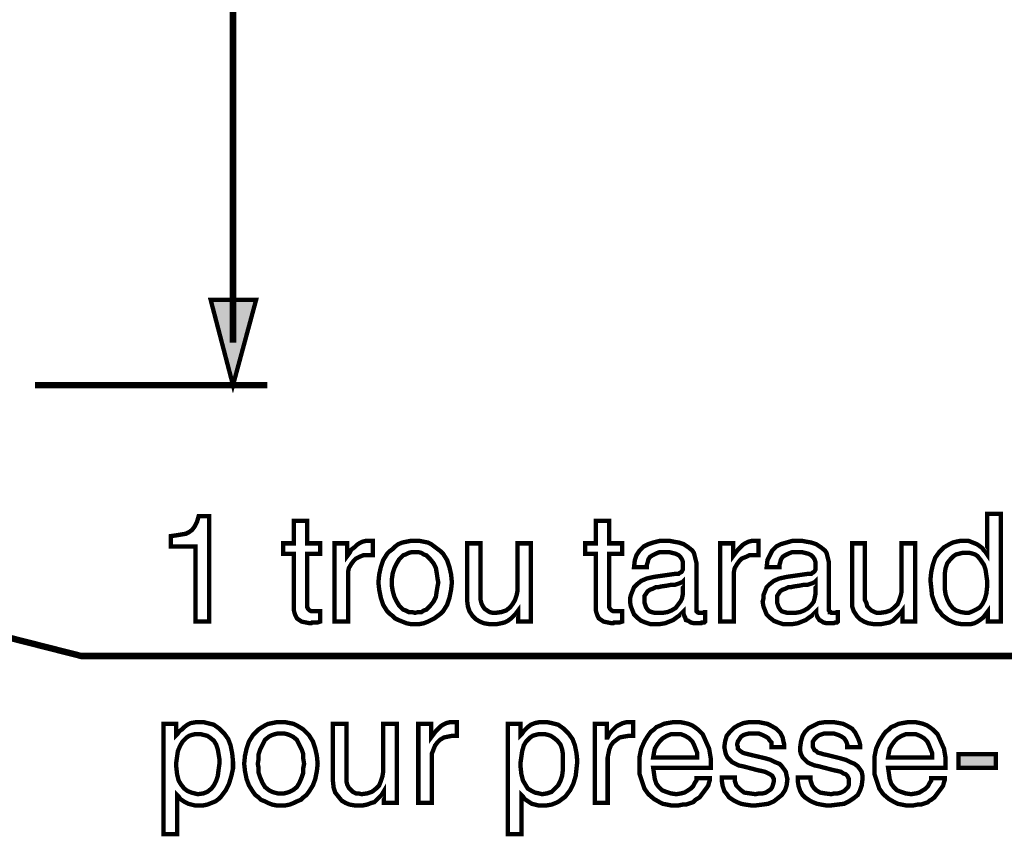
# Model space of a CAD drawing. Extents: x -2.48 to 2.49, y -4.41 to 4.41.
# Drawn here: x -0.43 to 0.25, y -2 to -1.43 of the extents above; entities that cross this region are included whole.
import ezdxf

# ---------------------------------------------------------------- set-up
doc = ezdxf.new("R2010")
doc.units = 0
doc.header["$LTSCALE"] = 0.000394
doc.layers.add('PLAN_1', color=7, linetype='CONTINUOUS')

msp = doc.modelspace()

# ---------------------------------------------------------------- linework, layer by layer
at = {"layer": 'PLAN_1', "color": 2, "linetype": 'CONTINUOUS'}
for points, const_width in [([(-0.28352, -1.65535), (-0.28352, 3.982217)], 0.004406), ([(-0.28352, -1.684563), (-0.298953, -1.625591), (-0.267535, -1.625591), (-0.28352, -1.684563)], 0.003), ([(-0.259819, -1.684563), (-0.420201, -1.684563)], 0.004406), ([(-1.028102, -1.708811), (-0.388236, -1.871398), (0.791748, -1.871398)], 0.004406), ([(0.246122, -1.847697), (0.237303, -1.847697), (0.237303, -1.840531), (0.23565, -1.842736), (0.233996, -1.844941), (0.231791, -1.846594), (0.230138, -1.847697), (0.227933, -1.848799), (0.225728, -1.84935), (0.223524, -1.84935), (0.22187, -1.84935), (0.218567, -1.84935), (0.21526, -1.848799), (0.212504, -1.847697), (0.210299, -1.846594), (0.208094, -1.844941), (0.20589, -1.843287), (0.204236, -1.841083), (0.202583, -1.839429), (0.200378, -1.834469), (0.198724, -1.829512), (0.198173, -1.824), (0.197622, -1.819039), (0.198173, -1.813528), (0.199276, -1.808567), (0.200929, -1.803606), (0.203685, -1.799748), (0.206992, -1.796441), (0.21085, -1.794236), (0.213055, -1.793134), (0.21526, -1.792583), (0.218016, -1.792031), (0.22022, -1.792031), (0.224075, -1.792031), (0.226831, -1.793134), (0.229587, -1.794236), (0.23124, -1.795339), (0.233445, -1.796992), (0.234547, -1.798646), (0.23565, -1.799748), (0.236752, -1.801402), (0.236752, -1.800299), (0.236752, -1.773295), (0.246122, -1.773295), (0.246122, -1.847697)], 0.003), ([(-0.300055, -1.847697), (-0.309421, -1.847697), (-0.309421, -1.79589), (-0.326508, -1.79589), (-0.326508, -1.788724), (-0.32265, -1.788173), (-0.319343, -1.787622), (-0.316035, -1.787071), (-0.313831, -1.785969), (-0.311626, -1.784315), (-0.309972, -1.782114), (-0.308319, -1.778807), (-0.307217, -1.774949), (-0.300055, -1.774949), (-0.300055, -1.847697)], 0.003), ([(-0.232264, -1.80085), (-0.232264, -1.836673), (-0.232264, -1.837776), (-0.231713, -1.838878), (-0.231161, -1.839429), (-0.23061, -1.83998), (-0.229508, -1.840531), (-0.228406, -1.840531), (-0.227854, -1.840531), (-0.226752, -1.840531), (-0.223445, -1.840531), (-0.223445, -1.847697), (-0.225098, -1.848248), (-0.226201, -1.848248), (-0.227303, -1.848248), (-0.227854, -1.848248), (-0.228957, -1.848248), (-0.229508, -1.848799), (-0.230059, -1.848799), (-0.23061, -1.848799), (-0.233366, -1.848248), (-0.236122, -1.847697), (-0.237776, -1.846594), (-0.239429, -1.845492), (-0.240531, -1.843287), (-0.241083, -1.841634), (-0.241634, -1.839429), (-0.241634, -1.837224), (-0.241634, -1.80085), (-0.248799, -1.80085), (-0.248799, -1.793685), (-0.241634, -1.793685), (-0.241634, -1.778256), (-0.232264, -1.778256), (-0.232264, -1.793685), (-0.223445, -1.793685), (-0.223445, -1.80085), (-0.232264, -1.80085)], 0.003), ([(-0.023933, -1.80085), (-0.023933, -1.836673), (-0.023933, -1.837776), (-0.023382, -1.838878), (-0.022831, -1.839429), (-0.02228, -1.83998), (-0.021177, -1.840531), (-0.020075, -1.840531), (-0.019524, -1.840531), (-0.018425, -1.840531), (-0.015118, -1.840531), (-0.015118, -1.847697), (-0.016772, -1.848248), (-0.017874, -1.848248), (-0.018972, -1.848248), (-0.019524, -1.848248), (-0.020626, -1.848248), (-0.021177, -1.848799), (-0.021728, -1.848799), (-0.02228, -1.848799), (-0.025035, -1.848248), (-0.027791, -1.847697), (-0.029445, -1.846594), (-0.031098, -1.845492), (-0.032201, -1.843287), (-0.032752, -1.841634), (-0.033303, -1.839429), (-0.033303, -1.837224), (-0.033303, -1.80085), (-0.040469, -1.80085), (-0.040469, -1.793685), (-0.033303, -1.793685), (-0.033303, -1.778256), (-0.023933, -1.778256), (-0.023933, -1.793685), (-0.015118, -1.793685), (-0.015118, -1.80085), (-0.023933, -1.80085)], 0.003), ([(-0.204157, -1.847697), (-0.213524, -1.847697), (-0.213524, -1.793685), (-0.204709, -1.793685), (-0.204709, -1.802504), (-0.203055, -1.800299), (-0.201953, -1.798094), (-0.199748, -1.796441), (-0.198094, -1.794787), (-0.196441, -1.793685), (-0.194236, -1.792583), (-0.192031, -1.792031), (-0.189276, -1.792031), (-0.188724, -1.792031), (-0.188173, -1.792031), (-0.187622, -1.792031), (-0.187071, -1.792031), (-0.187071, -1.801953), (-0.190378, -1.801953), (-0.193685, -1.801953), (-0.196441, -1.803055), (-0.198646, -1.804157), (-0.200299, -1.805811), (-0.201953, -1.808016), (-0.203606, -1.810772), (-0.204157, -1.813528), (-0.204157, -1.816283), (-0.204157, -1.847697)], 0.003), ([(-0.157862, -1.792031), (-0.154555, -1.792031), (-0.151799, -1.792583), (-0.149043, -1.793134), (-0.146839, -1.794236), (-0.144634, -1.79589), (-0.142429, -1.797543), (-0.140224, -1.799197), (-0.138571, -1.80085), (-0.135815, -1.80526), (-0.134161, -1.81022), (-0.133059, -1.815181), (-0.132508, -1.820693), (-0.133059, -1.825654), (-0.134161, -1.831161), (-0.135815, -1.836122), (-0.138571, -1.840531), (-0.140224, -1.842185), (-0.142429, -1.843839), (-0.144634, -1.845492), (-0.146839, -1.846594), (-0.149043, -1.847697), (-0.151799, -1.848799), (-0.154555, -1.84935), (-0.157862, -1.84935), (-0.161169, -1.84935), (-0.163921, -1.848799), (-0.166677, -1.847697), (-0.169433, -1.846594), (-0.171638, -1.845492), (-0.173291, -1.843839), (-0.175496, -1.842185), (-0.17715, -1.840531), (-0.179906, -1.836122), (-0.181559, -1.831161), (-0.182661, -1.825654), (-0.183213, -1.820693), (-0.182661, -1.815181), (-0.181559, -1.81022), (-0.179906, -1.80526), (-0.17715, -1.80085), (-0.175496, -1.799197), (-0.173291, -1.797543), (-0.171638, -1.79589), (-0.169433, -1.794236), (-0.166677, -1.793134), (-0.163921, -1.792583), (-0.161169, -1.792031), (-0.157862, -1.792031)], 0.003), ([(-0.086764, -1.847697), (-0.086764, -1.83998), (-0.088417, -1.842185), (-0.090071, -1.843839), (-0.091724, -1.845492), (-0.093929, -1.847146), (-0.096134, -1.848248), (-0.098339, -1.848799), (-0.101094, -1.84935), (-0.104402, -1.84935), (-0.107157, -1.84935), (-0.110465, -1.848799), (-0.11322, -1.847697), (-0.115972, -1.846043), (-0.118177, -1.843839), (-0.120382, -1.840531), (-0.121484, -1.837224), (-0.122035, -1.832815), (-0.122035, -1.793685), (-0.112669, -1.793685), (-0.112669, -1.829512), (-0.112669, -1.832815), (-0.112118, -1.83502), (-0.111016, -1.837224), (-0.109913, -1.838878), (-0.10826, -1.83998), (-0.106606, -1.841083), (-0.104402, -1.841634), (-0.102197, -1.841634), (-0.098339, -1.841083), (-0.095031, -1.83998), (-0.092276, -1.837776), (-0.090622, -1.835571), (-0.088969, -1.832815), (-0.087866, -1.829512), (-0.087315, -1.826756), (-0.087315, -1.823449), (-0.087315, -1.793685), (-0.077945, -1.793685), (-0.077945, -1.847697), (-0.086764, -1.847697)], 0.003), ([(-0.00685, -1.81022), (-0.006299, -1.80526), (-0.005197, -1.801953), (-0.002992, -1.798646), (-0.000236, -1.79589), (0.003071, -1.794236), (0.006378, -1.793134), (0.010787, -1.792031), (0.015748, -1.792031), (0.017953, -1.792031), (0.020709, -1.792583), (0.024016, -1.793134), (0.027323, -1.794236), (0.030626, -1.796441), (0.033382, -1.798646), (0.034484, -1.800299), (0.035035, -1.802504), (0.035587, -1.804709), (0.036138, -1.806913), (0.036138, -1.838327), (0.036138, -1.839429), (0.036138, -1.83998), (0.036138, -1.840531), (0.036689, -1.841083), (0.03724, -1.841083), (0.037791, -1.841634), (0.038343, -1.841634), (0.038894, -1.841634), (0.039445, -1.841634), (0.039996, -1.841634), (0.040547, -1.841634), (0.041098, -1.841634), (0.04165, -1.841083), (0.042201, -1.841083), (0.042201, -1.847697), (0.04165, -1.848248), (0.040547, -1.848248), (0.039996, -1.848248), (0.039445, -1.848799), (0.038894, -1.848799), (0.038343, -1.848799), (0.037791, -1.848799), (0.03724, -1.848799), (0.034484, -1.848799), (0.03228, -1.848248), (0.030626, -1.847146), (0.028972, -1.846594), (0.028425, -1.844941), (0.027874, -1.843839), (0.027323, -1.842185), (0.027323, -1.840531), (0.025669, -1.842185), (0.024016, -1.843839), (0.022362, -1.844941), (0.020157, -1.846594), (0.017402, -1.847697), (0.014646, -1.848799), (0.011339, -1.84935), (0.00748, -1.84935), (0.004173, -1.84935), (0.000866, -1.848248), (-0.00189, -1.847146), (-0.004646, -1.844941), (-0.00685, -1.842736), (-0.007953, -1.83998), (-0.009055, -1.837224), (-0.009606, -1.833917), (-0.009606, -1.831713), (-0.009055, -1.829512), (-0.007953, -1.826756), (-0.00685, -1.824), (-0.004646, -1.821795), (-0.00189, -1.819591), (0.001969, -1.817937), (0.006929, -1.816835), (0.022362, -1.81463), (0.022913, -1.81463), (0.024016, -1.81463), (0.024567, -1.814079), (0.025669, -1.813528), (0.02622, -1.812976), (0.026772, -1.811874), (0.026772, -1.81022), (0.026772, -1.808567), (0.026772, -1.806362), (0.02622, -1.804709), (0.025118, -1.803055), (0.024016, -1.801953), (0.021811, -1.80085), (0.019606, -1.800299), (0.017402, -1.799748), (0.014094, -1.799748), (0.010787, -1.799748), (0.008031, -1.80085), (0.005827, -1.801953), (0.004173, -1.803055), (0.003071, -1.804709), (0.00252, -1.806913), (0.001969, -1.808567), (0.001969, -1.81022), (-0.00685, -1.81022)], 0.003), ([(0.062043, -1.847697), (0.052673, -1.847697), (0.052673, -1.793685), (0.061492, -1.793685), (0.061492, -1.802504), (0.063146, -1.800299), (0.064799, -1.798094), (0.066453, -1.796441), (0.068106, -1.794787), (0.06976, -1.793685), (0.071965, -1.792583), (0.074169, -1.792031), (0.076921, -1.792031), (0.077472, -1.792031), (0.078024, -1.792031), (0.078575, -1.792031), (0.079126, -1.792031), (0.079126, -1.801953), (0.075823, -1.801953), (0.072516, -1.801953), (0.070311, -1.803055), (0.067555, -1.804157), (0.065902, -1.805811), (0.064248, -1.808016), (0.062594, -1.810772), (0.062043, -1.813528), (0.062043, -1.816283), (0.062043, -1.847697)], 0.003), ([(0.084638, -1.81022), (0.085189, -1.80526), (0.086843, -1.801953), (0.088496, -1.798646), (0.091252, -1.79589), (0.094559, -1.794236), (0.098417, -1.793134), (0.102276, -1.792031), (0.107236, -1.792031), (0.109441, -1.792031), (0.112197, -1.792583), (0.115504, -1.793134), (0.118811, -1.794236), (0.122118, -1.796441), (0.12487, -1.798646), (0.125972, -1.800299), (0.126524, -1.802504), (0.127075, -1.804709), (0.127626, -1.806913), (0.127626, -1.838327), (0.127626, -1.839429), (0.127626, -1.83998), (0.128177, -1.840531), (0.128177, -1.841083), (0.128728, -1.841083), (0.12928, -1.841634), (0.129831, -1.841634), (0.130382, -1.841634), (0.130933, -1.841634), (0.131484, -1.841634), (0.132035, -1.841634), (0.132587, -1.841634), (0.133138, -1.841083), (0.133689, -1.841083), (0.133689, -1.847697), (0.133138, -1.848248), (0.132587, -1.848248), (0.132035, -1.848248), (0.130933, -1.848799), (0.130382, -1.848799), (0.129831, -1.848799), (0.12928, -1.848799), (0.128728, -1.848799), (0.125972, -1.848799), (0.123772, -1.848248), (0.122118, -1.847146), (0.121016, -1.846594), (0.119913, -1.844941), (0.119362, -1.843839), (0.118811, -1.842185), (0.118811, -1.840531), (0.117157, -1.842185), (0.115504, -1.843839), (0.11385, -1.844941), (0.111646, -1.846594), (0.10889, -1.847697), (0.106134, -1.848799), (0.102827, -1.84935), (0.098969, -1.84935), (0.095661, -1.84935), (0.092354, -1.848248), (0.089598, -1.847146), (0.086843, -1.844941), (0.084638, -1.842736), (0.083535, -1.83998), (0.082433, -1.837224), (0.081882, -1.833917), (0.082433, -1.831713), (0.082433, -1.829512), (0.083535, -1.826756), (0.084638, -1.824), (0.086843, -1.821795), (0.089598, -1.819591), (0.093457, -1.817937), (0.098417, -1.816835), (0.11385, -1.81463), (0.114402, -1.81463), (0.115504, -1.81463), (0.116055, -1.814079), (0.117157, -1.813528), (0.117709, -1.812976), (0.11826, -1.811874), (0.11826, -1.81022), (0.11826, -1.808567), (0.11826, -1.806362), (0.117709, -1.804709), (0.116606, -1.803055), (0.115504, -1.801953), (0.113299, -1.80085), (0.111094, -1.800299), (0.10889, -1.799748), (0.105583, -1.799748), (0.102276, -1.799748), (0.09952, -1.80085), (0.097315, -1.801953), (0.095661, -1.803055), (0.094559, -1.804709), (0.094008, -1.806913), (0.093457, -1.808567), (0.093457, -1.81022), (0.084638, -1.81022)], 0.003), ([(0.178331, -1.847697), (0.178331, -1.83998), (0.176677, -1.842185), (0.175024, -1.843839), (0.17337, -1.845492), (0.17172, -1.847146), (0.169516, -1.848248), (0.16676, -1.848799), (0.164004, -1.84935), (0.161248, -1.84935), (0.157941, -1.84935), (0.154634, -1.848799), (0.151878, -1.847697), (0.149122, -1.846043), (0.146917, -1.843839), (0.144713, -1.840531), (0.14361, -1.837224), (0.14361, -1.832815), (0.14361, -1.793685), (0.152429, -1.793685), (0.152429, -1.829512), (0.152429, -1.832815), (0.153531, -1.83502), (0.154083, -1.837224), (0.155736, -1.838878), (0.156839, -1.83998), (0.159043, -1.841083), (0.160697, -1.841634), (0.162902, -1.841634), (0.16676, -1.841083), (0.170067, -1.83998), (0.172819, -1.837776), (0.175024, -1.835571), (0.176126, -1.832815), (0.177228, -1.829512), (0.17778, -1.826756), (0.17778, -1.823449), (0.17778, -1.793685), (0.18715, -1.793685), (0.18715, -1.847697), (0.178331, -1.847697)], 0.003), ([(-0.157862, -1.841634), (-0.155657, -1.841083), (-0.153453, -1.841083), (-0.151799, -1.83998), (-0.150146, -1.839429), (-0.14739, -1.836673), (-0.145185, -1.833917), (-0.143531, -1.83061), (-0.14298, -1.826756), (-0.142429, -1.823449), (-0.141878, -1.820693), (-0.142429, -1.817937), (-0.14298, -1.814079), (-0.143531, -1.810772), (-0.145185, -1.807465), (-0.14739, -1.804709), (-0.150146, -1.801953), (-0.151799, -1.801402), (-0.153453, -1.800299), (-0.155657, -1.799748), (-0.157862, -1.799748), (-0.160067, -1.799748), (-0.162272, -1.800299), (-0.164472, -1.801402), (-0.166126, -1.801953), (-0.168882, -1.804709), (-0.170535, -1.807465), (-0.172189, -1.810772), (-0.173291, -1.814079), (-0.173843, -1.817937), (-0.173843, -1.820693), (-0.173843, -1.823449), (-0.173291, -1.826756), (-0.172189, -1.83061), (-0.170535, -1.833917), (-0.168882, -1.836673), (-0.166126, -1.839429), (-0.164472, -1.83998), (-0.162272, -1.841083), (-0.160067, -1.841083), (-0.157862, -1.841634)], 0.003), ([(0.22187, -1.841634), (0.224075, -1.841634), (0.226831, -1.840531), (0.229035, -1.839429), (0.231791, -1.837776), (0.233445, -1.835571), (0.235098, -1.832264), (0.236201, -1.828409), (0.236752, -1.823449), (0.236752, -1.819591), (0.236201, -1.815732), (0.23565, -1.811874), (0.234547, -1.808567), (0.232343, -1.80526), (0.230138, -1.802504), (0.228484, -1.801402), (0.226831, -1.80085), (0.224626, -1.800299), (0.222421, -1.800299), (0.219669, -1.800299), (0.217465, -1.80085), (0.21526, -1.801402), (0.213606, -1.802504), (0.211402, -1.804709), (0.209197, -1.807465), (0.208094, -1.810772), (0.207543, -1.81463), (0.207543, -1.817937), (0.207543, -1.820693), (0.207543, -1.825102), (0.208094, -1.828961), (0.209197, -1.832264), (0.21085, -1.835571), (0.213055, -1.838327), (0.21526, -1.83998), (0.218567, -1.841083), (0.22187, -1.841634)], 0.003), ([(0.026772, -1.820142), (0.02622, -1.820693), (0.025669, -1.820693), (0.024567, -1.821244), (0.022913, -1.821795), (0.02126, -1.822346), (0.018504, -1.822346), (0.015748, -1.822898), (0.01189, -1.823449), (0.009685, -1.824), (0.008031, -1.824), (0.005827, -1.825102), (0.004173, -1.825654), (0.00252, -1.826756), (0.001417, -1.828409), (0.000315, -1.830063), (0.000315, -1.832264), (0.000315, -1.834469), (0.000866, -1.836122), (0.001417, -1.837776), (0.00252, -1.839429), (0.003622, -1.840531), (0.005276, -1.841083), (0.00748, -1.841634), (0.009685, -1.841634), (0.012992, -1.841634), (0.016299, -1.841083), (0.019055, -1.83998), (0.021811, -1.838327), (0.023465, -1.836122), (0.025118, -1.833917), (0.02622, -1.831713), (0.026772, -1.828961), (0.026772, -1.820142)], 0.003), ([(0.11826, -1.820142), (0.117709, -1.820693), (0.117157, -1.820693), (0.116055, -1.821244), (0.114402, -1.821795), (0.112748, -1.822346), (0.109992, -1.822346), (0.107236, -1.822898), (0.103378, -1.823449), (0.101173, -1.824), (0.09952, -1.824), (0.097315, -1.825102), (0.095661, -1.825654), (0.094008, -1.826756), (0.092906, -1.828409), (0.091803, -1.830063), (0.091803, -1.832264), (0.091803, -1.834469), (0.092354, -1.836122), (0.092906, -1.837776), (0.094008, -1.839429), (0.09511, -1.840531), (0.096764, -1.841083), (0.098969, -1.841634), (0.101724, -1.841634), (0.10448, -1.841634), (0.107787, -1.841083), (0.110543, -1.83998), (0.113299, -1.838327), (0.115504, -1.836122), (0.117157, -1.833917), (0.117709, -1.831713), (0.11826, -1.828961), (0.11826, -1.820142)], 0.003), ([(-0.331469, -1.918244), (-0.32265, -1.918244), (-0.32265, -1.925961), (-0.321547, -1.924858), (-0.320445, -1.923205), (-0.318791, -1.922102), (-0.317138, -1.920449), (-0.314933, -1.918795), (-0.312728, -1.917693), (-0.309421, -1.917142), (-0.306114, -1.917142), (-0.303362, -1.917142), (-0.301157, -1.917693), (-0.298953, -1.918244), (-0.296748, -1.918795), (-0.29289, -1.921551), (-0.289583, -1.924858), (-0.286827, -1.928713), (-0.285173, -1.933122), (-0.284071, -1.938634), (-0.28352, -1.944146), (-0.28352, -1.949106), (-0.284622, -1.954067), (-0.286276, -1.959579), (-0.28848, -1.963988), (-0.290134, -1.966193), (-0.291787, -1.968398), (-0.293441, -1.970051), (-0.295646, -1.971705), (-0.298402, -1.972807), (-0.301157, -1.973906), (-0.303913, -1.974457), (-0.307217, -1.974457), (-0.309972, -1.974457), (-0.312177, -1.973906), (-0.314382, -1.973358), (-0.316587, -1.972256), (-0.31824, -1.971154), (-0.319894, -1.970051), (-0.320996, -1.968398), (-0.322098, -1.967295), (-0.322098, -1.994299), (-0.331469, -1.994299), (-0.331469, -1.918244)], 0.003), ([(-0.250453, -1.917142), (-0.247146, -1.917142), (-0.24439, -1.917693), (-0.241634, -1.918244), (-0.239429, -1.919346), (-0.236673, -1.921), (-0.23502, -1.922102), (-0.232815, -1.924307), (-0.231161, -1.925961), (-0.228406, -1.930366), (-0.226752, -1.935327), (-0.22565, -1.940287), (-0.225098, -1.945799), (-0.22565, -1.95076), (-0.226752, -1.956272), (-0.228406, -1.960681), (-0.231161, -1.965091), (-0.232815, -1.967295), (-0.23502, -1.968949), (-0.236673, -1.970602), (-0.239429, -1.971705), (-0.241634, -1.972807), (-0.24439, -1.973906), (-0.247146, -1.974457), (-0.250453, -1.974457), (-0.25376, -1.974457), (-0.256516, -1.973906), (-0.259268, -1.972807), (-0.261472, -1.971705), (-0.264228, -1.970602), (-0.265882, -1.968949), (-0.268087, -1.967295), (-0.26974, -1.965091), (-0.272496, -1.960681), (-0.27415, -1.956272), (-0.275252, -1.95076), (-0.275803, -1.945799), (-0.275252, -1.940287), (-0.27415, -1.935327), (-0.272496, -1.930366), (-0.26974, -1.925961), (-0.268087, -1.924307), (-0.265882, -1.922102), (-0.264228, -1.921), (-0.261472, -1.919346), (-0.259268, -1.918244), (-0.256516, -1.917693), (-0.25376, -1.917142), (-0.250453, -1.917142)], 0.003), ([(-0.179354, -1.972807), (-0.179354, -1.965091), (-0.179354, -1.964539), (-0.181008, -1.967295), (-0.182661, -1.968949), (-0.184315, -1.970602), (-0.185969, -1.972256), (-0.188173, -1.972807), (-0.190929, -1.973906), (-0.193685, -1.974457), (-0.196441, -1.974457), (-0.199748, -1.974457), (-0.203055, -1.973906), (-0.205811, -1.972807), (-0.208567, -1.971154), (-0.210768, -1.968398), (-0.212972, -1.965642), (-0.214075, -1.962335), (-0.214626, -1.957374), (-0.214626, -1.918244), (-0.20526, -1.918244), (-0.20526, -1.954618), (-0.20526, -1.957925), (-0.204709, -1.96013), (-0.203606, -1.962335), (-0.201953, -1.963988), (-0.20085, -1.965091), (-0.198646, -1.966193), (-0.196992, -1.966193), (-0.194787, -1.966744), (-0.190929, -1.966193), (-0.187622, -1.965091), (-0.184866, -1.962886), (-0.182661, -1.960681), (-0.181559, -1.957925), (-0.180457, -1.954618), (-0.179906, -1.951311), (-0.179906, -1.948555), (-0.179906, -1.918244), (-0.170535, -1.918244), (-0.170535, -1.972807), (-0.179354, -1.972807)], 0.003), ([(-0.146287, -1.972807), (-0.155657, -1.972807), (-0.155657, -1.918244), (-0.146839, -1.918244), (-0.146839, -1.92761), (-0.145185, -1.925409), (-0.143531, -1.923205), (-0.141878, -1.921551), (-0.140224, -1.919898), (-0.138571, -1.918795), (-0.136366, -1.917693), (-0.134161, -1.917142), (-0.131406, -1.917142), (-0.130854, -1.917142), (-0.130303, -1.917142), (-0.129752, -1.917142), (-0.129201, -1.917142), (-0.129201, -1.926508), (-0.132508, -1.926508), (-0.135264, -1.927059), (-0.13802, -1.92761), (-0.140776, -1.929264), (-0.142429, -1.930917), (-0.144083, -1.933122), (-0.145185, -1.935878), (-0.146287, -1.938634), (-0.146287, -1.94139), (-0.146287, -1.972807)], 0.003), ([(-0.093929, -1.918244), (-0.08511, -1.918244), (-0.08511, -1.925961), (-0.084008, -1.924858), (-0.082906, -1.923205), (-0.081803, -1.922102), (-0.08015, -1.920449), (-0.077945, -1.918795), (-0.075189, -1.917693), (-0.072433, -1.917142), (-0.069126, -1.917142), (-0.066374, -1.917142), (-0.063618, -1.917693), (-0.061413, -1.918244), (-0.059209, -1.918795), (-0.05535, -1.921551), (-0.052043, -1.924858), (-0.049287, -1.928713), (-0.047634, -1.933122), (-0.046531, -1.938634), (-0.04598, -1.944146), (-0.046531, -1.949106), (-0.047083, -1.954067), (-0.048736, -1.959579), (-0.050941, -1.963988), (-0.052594, -1.966193), (-0.054248, -1.968398), (-0.056453, -1.970051), (-0.058657, -1.971705), (-0.060862, -1.972807), (-0.063618, -1.973906), (-0.066921, -1.974457), (-0.070228, -1.974457), (-0.072984, -1.974457), (-0.075189, -1.973906), (-0.077394, -1.973358), (-0.079047, -1.972256), (-0.080701, -1.971154), (-0.082354, -1.970051), (-0.083457, -1.968398), (-0.084559, -1.967295), (-0.084559, -1.994299), (-0.093929, -1.994299), (-0.093929, -1.918244)], 0.003), ([(-0.025035, -1.972807), (-0.033854, -1.972807), (-0.033854, -1.918244), (-0.025587, -1.918244), (-0.025587, -1.92761), (-0.025035, -1.92761), (-0.023933, -1.925409), (-0.02228, -1.923205), (-0.020626, -1.921551), (-0.018972, -1.919898), (-0.016772, -1.918795), (-0.014567, -1.917693), (-0.012362, -1.917142), (-0.010157, -1.917142), (-0.009606, -1.917142), (-0.009055, -1.917142), (-0.008504, -1.917142), (-0.007953, -1.917142), (-0.007402, -1.917142), (-0.007402, -1.926508), (-0.010709, -1.926508), (-0.014016, -1.927059), (-0.016772, -1.92761), (-0.018972, -1.929264), (-0.021177, -1.930917), (-0.022831, -1.933122), (-0.023933, -1.935878), (-0.024484, -1.938634), (-0.025035, -1.94139), (-0.025035, -1.972807)], 0.003), ([(0.045508, -1.95572), (0.045508, -1.956823), (0.044957, -1.958476), (0.044406, -1.960681), (0.043303, -1.962335), (0.04165, -1.964539), (0.039996, -1.966744), (0.038343, -1.968949), (0.035587, -1.970602), (0.035035, -1.971154), (0.033933, -1.972256), (0.03228, -1.972807), (0.030626, -1.973358), (0.028972, -1.973906), (0.026772, -1.973906), (0.024016, -1.974457), (0.02126, -1.974457), (0.018504, -1.974457), (0.015748, -1.973906), (0.012992, -1.973358), (0.010787, -1.972256), (0.006929, -1.970051), (0.003071, -1.966744), (0.000315, -1.962886), (-0.001339, -1.957925), (-0.002992, -1.952965), (-0.002992, -1.947453), (-0.002992, -1.940839), (-0.00189, -1.935327), (0.000315, -1.930366), (0.003071, -1.925961), (0.004724, -1.923756), (0.006929, -1.922102), (0.008583, -1.920449), (0.011339, -1.919346), (0.013543, -1.918244), (0.016299, -1.917693), (0.019606, -1.917142), (0.022913, -1.917142), (0.025669, -1.917142), (0.028425, -1.917693), (0.030626, -1.918244), (0.033382, -1.919346), (0.035035, -1.920449), (0.03724, -1.922102), (0.038894, -1.923756), (0.040547, -1.925409), (0.042752, -1.930366), (0.044957, -1.935327), (0.046059, -1.941941), (0.046059, -1.948555), (0.006378, -1.948555), (0.006929, -1.952413), (0.00748, -1.956272), (0.008583, -1.959579), (0.010236, -1.961783), (0.012441, -1.963988), (0.015197, -1.965091), (0.018504, -1.966193), (0.022362, -1.966744), (0.025669, -1.966193), (0.027874, -1.965642), (0.030626, -1.963988), (0.03228, -1.962886), (0.033933, -1.961232), (0.035035, -1.959028), (0.036138, -1.957374), (0.036138, -1.95572), (0.045508, -1.95572)], 0.003), ([(0.087945, -1.934224), (0.087945, -1.932571), (0.087945, -1.930917), (0.086843, -1.929815), (0.08574, -1.928161), (0.084087, -1.927059), (0.081882, -1.925961), (0.079126, -1.924858), (0.075272, -1.924858), (0.074169, -1.924858), (0.072516, -1.924858), (0.070311, -1.925409), (0.068657, -1.925961), (0.067004, -1.927059), (0.065902, -1.928713), (0.064799, -1.930366), (0.064248, -1.932571), (0.064799, -1.934224), (0.064799, -1.935327), (0.065902, -1.936429), (0.066453, -1.93698), (0.068106, -1.938083), (0.06976, -1.938634), (0.071965, -1.939185), (0.074169, -1.939736), (0.083535, -1.941941), (0.087394, -1.943043), (0.090701, -1.944697), (0.093457, -1.945799), (0.09511, -1.947453), (0.096764, -1.949657), (0.097866, -1.951311), (0.098417, -1.954067), (0.098969, -1.956272), (0.098417, -1.960681), (0.097315, -1.963988), (0.09511, -1.967295), (0.092354, -1.9695), (0.089598, -1.971705), (0.08574, -1.973358), (0.081882, -1.973906), (0.077472, -1.974457), (0.073618, -1.974457), (0.06976, -1.973906), (0.067004, -1.973358), (0.064248, -1.972256), (0.062043, -1.971154), (0.06039, -1.970051), (0.058736, -1.968949), (0.057634, -1.967295), (0.055429, -1.964539), (0.054327, -1.961232), (0.053776, -1.957925), (0.053776, -1.955169), (0.062594, -1.955169), (0.062594, -1.957374), (0.063146, -1.959028), (0.063697, -1.960681), (0.06535, -1.962335), (0.067004, -1.963988), (0.069209, -1.965642), (0.073067, -1.966193), (0.076921, -1.966744), (0.079677, -1.966193), (0.081882, -1.966193), (0.084087, -1.965642), (0.08574, -1.964539), (0.087394, -1.963437), (0.088496, -1.961783), (0.089047, -1.96013), (0.089598, -1.957925), (0.089598, -1.956272), (0.089047, -1.955169), (0.088496, -1.954067), (0.086843, -1.952965), (0.08574, -1.952413), (0.083535, -1.951311), (0.081331, -1.95076), (0.078575, -1.950209), (0.068106, -1.947453), (0.06535, -1.946902), (0.063146, -1.945799), (0.060941, -1.944697), (0.059287, -1.943043), (0.057634, -1.94139), (0.056531, -1.939185), (0.05598, -1.93698), (0.055429, -1.934224), (0.05598, -1.930366), (0.057083, -1.926508), (0.059287, -1.923756), (0.062043, -1.921), (0.064799, -1.919346), (0.068657, -1.917693), (0.071965, -1.917142), (0.076374, -1.917142), (0.079677, -1.917142), (0.082433, -1.917693), (0.085189, -1.918244), (0.087394, -1.919346), (0.091252, -1.921551), (0.094008, -1.924307), (0.095661, -1.92761), (0.096213, -1.930366), (0.096764, -1.932571), (0.096764, -1.934224), (0.087945, -1.934224)], 0.003), ([(0.140303, -1.934224), (0.140303, -1.932571), (0.139752, -1.930917), (0.139201, -1.929815), (0.138098, -1.928161), (0.136445, -1.927059), (0.13424, -1.925961), (0.130933, -1.924858), (0.127075, -1.924858), (0.125972, -1.924858), (0.124323, -1.924858), (0.122669, -1.925409), (0.121016, -1.925961), (0.119362, -1.927059), (0.117709, -1.928713), (0.116606, -1.930366), (0.116606, -1.932571), (0.116606, -1.934224), (0.117157, -1.935327), (0.117709, -1.936429), (0.118811, -1.93698), (0.119913, -1.938083), (0.122118, -1.938634), (0.123772, -1.939185), (0.126524, -1.939736), (0.135343, -1.941941), (0.139201, -1.943043), (0.142508, -1.944697), (0.145264, -1.945799), (0.147469, -1.947453), (0.149122, -1.949657), (0.150224, -1.951311), (0.150776, -1.954067), (0.150776, -1.956272), (0.150224, -1.960681), (0.149122, -1.963988), (0.147469, -1.967295), (0.144713, -1.9695), (0.141406, -1.971705), (0.138098, -1.973358), (0.133689, -1.973906), (0.12928, -1.974457), (0.125421, -1.974457), (0.122118, -1.973906), (0.119362, -1.973358), (0.116606, -1.972256), (0.114402, -1.971154), (0.112748, -1.970051), (0.111094, -1.968949), (0.109441, -1.967295), (0.107787, -1.964539), (0.106685, -1.961232), (0.106134, -1.957925), (0.106134, -1.955169), (0.114953, -1.955169), (0.114953, -1.957374), (0.115504, -1.959028), (0.116055, -1.960681), (0.117157, -1.962335), (0.118811, -1.963988), (0.121567, -1.965642), (0.12487, -1.966193), (0.12928, -1.966744), (0.131484, -1.966193), (0.133689, -1.966193), (0.135894, -1.965642), (0.138098, -1.964539), (0.139201, -1.963437), (0.140854, -1.961783), (0.141406, -1.96013), (0.141406, -1.957925), (0.141406, -1.956272), (0.140854, -1.955169), (0.140303, -1.954067), (0.139201, -1.952965), (0.137547, -1.952413), (0.135894, -1.951311), (0.133689, -1.95076), (0.130933, -1.950209), (0.120465, -1.947453), (0.117709, -1.946902), (0.114953, -1.945799), (0.112748, -1.944697), (0.111094, -1.943043), (0.109441, -1.94139), (0.108339, -1.939185), (0.107787, -1.93698), (0.107787, -1.934224), (0.108339, -1.930366), (0.109441, -1.926508), (0.111094, -1.923756), (0.11385, -1.921), (0.117157, -1.919346), (0.120465, -1.917693), (0.124323, -1.917142), (0.128177, -1.917142), (0.131484, -1.917142), (0.134791, -1.917693), (0.137547, -1.918244), (0.139752, -1.919346), (0.14361, -1.921551), (0.145815, -1.924307), (0.147469, -1.92761), (0.148571, -1.930366), (0.149122, -1.932571), (0.149122, -1.934224), (0.140303, -1.934224)], 0.003), ([(0.207543, -1.95572), (0.207543, -1.956823), (0.206992, -1.958476), (0.206441, -1.960681), (0.205339, -1.962335), (0.203685, -1.964539), (0.202031, -1.966744), (0.200378, -1.968949), (0.198173, -1.970602), (0.197071, -1.971154), (0.195969, -1.972256), (0.194315, -1.972807), (0.192661, -1.973358), (0.191008, -1.973906), (0.188803, -1.973906), (0.186047, -1.974457), (0.183291, -1.974457), (0.180535, -1.974457), (0.17778, -1.973906), (0.175024, -1.973358), (0.172819, -1.972256), (0.168965, -1.970051), (0.165106, -1.966744), (0.16235, -1.962886), (0.160697, -1.957925), (0.159043, -1.952965), (0.159043, -1.947453), (0.159043, -1.940839), (0.160146, -1.935327), (0.16235, -1.930366), (0.165106, -1.925961), (0.16676, -1.923756), (0.168965, -1.922102), (0.170618, -1.920449), (0.17337, -1.919346), (0.175575, -1.918244), (0.178331, -1.917693), (0.181638, -1.917142), (0.184945, -1.917142), (0.187701, -1.917142), (0.190457, -1.917693), (0.192661, -1.918244), (0.195417, -1.919346), (0.197071, -1.920449), (0.199276, -1.922102), (0.200929, -1.923756), (0.202583, -1.925409), (0.204787, -1.930366), (0.206992, -1.935327), (0.208094, -1.941941), (0.208094, -1.948555), (0.168413, -1.948555), (0.168965, -1.952413), (0.169516, -1.956272), (0.170618, -1.959579), (0.172272, -1.961783), (0.174472, -1.963988), (0.177228, -1.965091), (0.180535, -1.966193), (0.184394, -1.966744), (0.187701, -1.966193), (0.189906, -1.965642), (0.192661, -1.963988), (0.194315, -1.962886), (0.195969, -1.961232), (0.197071, -1.959028), (0.198173, -1.957374), (0.198173, -1.95572), (0.207543, -1.95572)], 0.003), ([(-0.307768, -1.966744), (-0.303913, -1.966193), (-0.301157, -1.965091), (-0.298402, -1.962886), (-0.296748, -1.960681), (-0.295094, -1.957374), (-0.293992, -1.954067), (-0.293441, -1.949657), (-0.29289, -1.945799), (-0.29289, -1.942492), (-0.293441, -1.939185), (-0.293992, -1.935878), (-0.295094, -1.932571), (-0.296748, -1.929815), (-0.299504, -1.92761), (-0.301157, -1.926508), (-0.303362, -1.925961), (-0.305567, -1.925409), (-0.307768, -1.925409), (-0.309972, -1.925409), (-0.312177, -1.925961), (-0.313831, -1.926508), (-0.315484, -1.92761), (-0.31824, -1.930366), (-0.319894, -1.933122), (-0.321547, -1.93698), (-0.322098, -1.940839), (-0.32265, -1.944697), (-0.32265, -1.948004), (-0.322098, -1.952965), (-0.320996, -1.957374), (-0.319343, -1.96013), (-0.317138, -1.962886), (-0.314933, -1.964539), (-0.312177, -1.965642), (-0.309972, -1.966193), (-0.307768, -1.966744)], 0.003), ([(-0.250453, -1.966193), (-0.248248, -1.966193), (-0.246043, -1.965642), (-0.24439, -1.965091), (-0.242185, -1.963988), (-0.239429, -1.961783), (-0.237776, -1.959028), (-0.236122, -1.955169), (-0.23502, -1.951862), (-0.23502, -1.948555), (-0.234469, -1.945799), (-0.23502, -1.942492), (-0.23502, -1.939185), (-0.236122, -1.935878), (-0.237776, -1.932571), (-0.239429, -1.929264), (-0.242185, -1.927059), (-0.24439, -1.925961), (-0.246043, -1.925409), (-0.248248, -1.924858), (-0.250453, -1.924858), (-0.252657, -1.924858), (-0.254862, -1.925409), (-0.256516, -1.925961), (-0.258717, -1.927059), (-0.261472, -1.929264), (-0.263126, -1.932571), (-0.26478, -1.935878), (-0.265882, -1.939185), (-0.265882, -1.942492), (-0.266433, -1.945799), (-0.265882, -1.948555), (-0.265882, -1.951862), (-0.26478, -1.955169), (-0.263126, -1.959028), (-0.261472, -1.961783), (-0.258717, -1.963988), (-0.256516, -1.965091), (-0.254862, -1.965642), (-0.252657, -1.966193), (-0.250453, -1.966193)], 0.003), ([(-0.070228, -1.966744), (-0.066921, -1.966193), (-0.063618, -1.965091), (-0.061413, -1.962886), (-0.059209, -1.960681), (-0.057555, -1.957374), (-0.056453, -1.954067), (-0.055902, -1.949657), (-0.055902, -1.945799), (-0.055902, -1.942492), (-0.055902, -1.939185), (-0.056453, -1.935878), (-0.057555, -1.932571), (-0.05976, -1.929815), (-0.062516, -1.92761), (-0.064169, -1.926508), (-0.065823, -1.925961), (-0.068024, -1.925409), (-0.07078, -1.925409), (-0.072984, -1.925409), (-0.075189, -1.925961), (-0.076843, -1.926508), (-0.078496, -1.92761), (-0.081252, -1.930366), (-0.082906, -1.933122), (-0.084008, -1.93698), (-0.084559, -1.940839), (-0.08511, -1.944697), (-0.08511, -1.948004), (-0.084559, -1.952965), (-0.083457, -1.957374), (-0.081803, -1.96013), (-0.08015, -1.962886), (-0.077394, -1.964539), (-0.075189, -1.965642), (-0.072433, -1.966193), (-0.070228, -1.966744)], 0.003), ([(0.036689, -1.94139), (0.036689, -1.938083), (0.035587, -1.935327), (0.034484, -1.932571), (0.033382, -1.930366), (0.031177, -1.928161), (0.028425, -1.926508), (0.025669, -1.925409), (0.021811, -1.925409), (0.018504, -1.925409), (0.015748, -1.926508), (0.012992, -1.928161), (0.010787, -1.930366), (0.009134, -1.932571), (0.00748, -1.935327), (0.006929, -1.938083), (0.006378, -1.94139), (0.036689, -1.94139)], 0.003), ([(0.198724, -1.94139), (0.198724, -1.938083), (0.197622, -1.935327), (0.19652, -1.932571), (0.195417, -1.930366), (0.193213, -1.928161), (0.190457, -1.926508), (0.187701, -1.925409), (0.183843, -1.925409), (0.180535, -1.925409), (0.17778, -1.926508), (0.175024, -1.928161), (0.172819, -1.930366), (0.171169, -1.932571), (0.169516, -1.935327), (0.168965, -1.938083), (0.168413, -1.94139), (0.198724, -1.94139)], 0.003), ([(0.242815, -1.948555), (0.216913, -1.948555), (0.216913, -1.939185), (0.242815, -1.939185), (0.242815, -1.948555)], 0.003)]:
    msp.add_lwpolyline(points, dxfattribs=dict(at, const_width=const_width))
at = {"layer": 'PLAN_1', "color": 2}
for points in [[(-0.28352, -1.684563), (-0.298953, -1.625591), (-0.28352, -1.684563), (-0.267535, -1.625591)], [(0.242815, -1.948555), (0.216913, -1.948555), (0.242815, -1.939185), (0.216913, -1.939185)]]:
    msp.add_solid(points, dxfattribs=at)

doc.saveas('drawing.dxf')
